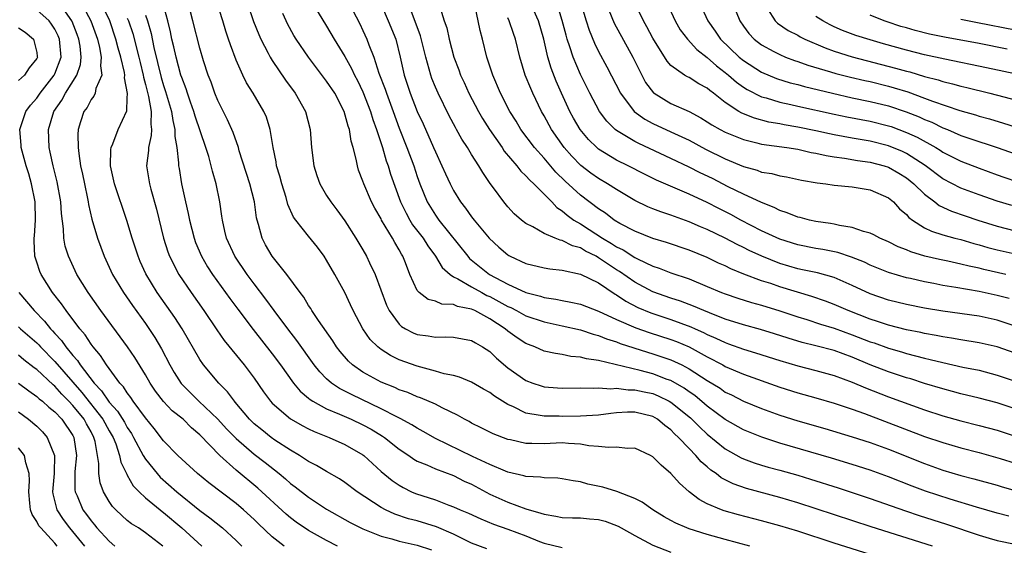
# Model space of a CAD drawing. Units: inches. Extents: x 2514000 to 2515961, y 1515000 to 1518000.
# Drawn here: x 2514977 to 2515086, y 1515985 to 1516043 of the extents above; entities that cross this region are included whole.
import ezdxf

# ---------------------------------------------------------------- set-up
doc = ezdxf.new("R2010")
doc.units = ezdxf.units.IN
doc.header["$MEASUREMENT"] = 0
doc.layers.add('LD25141515_2ft', color=71, linetype='Continuous')

msp = doc.modelspace()

# ---------------------------------------------------------------- linework, layer by layer
at = {"layer": 'LD25141515_2ft'}
for points, elevation in [([(2515077.85, 1515985), (2515071.11, 1515987.11), (2515063, 1515989.77), (2515061, 1515990.38), (2515057.34, 1515991.34), (2515055.86, 1515991.86), (2515054.54, 1515992.54), (2515053.99, 1515993), (2515053.4, 1515993.4), (2515053, 1515993.76), (2515052.32, 1515994.32), (2515051.76, 1515995), (2515051, 1515995.77), (2515049.84, 1515997), (2515049.4, 1515997.4), (2515049, 1515997.83), (2515048.31, 1515998.31), (2515047.52, 1515999), (2515047, 1515999.31), (2515045, 1515999.8), (2515044.21, 1515999.79), (2515043, 1515999.71), (2515042.36, 1515999.64), (2515041, 1515999.45), (2515039, 1515999.35), (2515037, 1515999.32), (2515036.67, 1515999.33), (2515035, 1515999.33), (2515034.57, 1515999.43), (2515033, 1515999.69), (2515031.64, 1516000.36), (2515031, 1516000.63), (2515029.54, 1516001.54), (2515029, 1516001.95), (2515028.32, 1516002.32), (2515027, 1516003.11), (2515025.66, 1516003.66), (2515025, 1516003.83), (2515023.97, 1516004.03), (2515023, 1516004.31), (2515021, 1516004.85), (2515019, 1516005.58), (2515018.03, 1516006.03), (2515017, 1516006.71), (2515016.64, 1516007), (2515015.82, 1516007.82), (2515015, 1516009), (2515013.94, 1516011), (2515013.65, 1516011.65), (2515012.99, 1516012.99), (2515011.89, 1516015), (2515011, 1516016.57), (2515010.72, 1516017), (2515010, 1516018), (2515009, 1516019.22), (2515007.59, 1516021), (2515007.34, 1516021.34), (2515006.72, 1516022.72), (2515006.52, 1516023.48), (2515006.04, 1516025), (2515005.84, 1516025.84), (2515005.48, 1516027), (2515005.43, 1516027.43), (2515005.08, 1516029), (2515004.75, 1516031), (2515004.35, 1516032.35), (2515004.07, 1516033), (2515002.9, 1516035), (2515002.16, 1516036.16), (2515001.75, 1516037), (2515001, 1516038.68), (2515000.37, 1516040.37), (2515000.18, 1516041), (2514999.87, 1516041.87), (2514999.54, 1516043), (2514998.45, 1516046.45)], 8278), ([(2515038.59, 1516046.59), (2515039.64, 1516043), (2515039.97, 1516041.97), (2515040.56, 1516040.55), (2515041, 1516039.62), (2515041.92, 1516037.92), (2515043.42, 1516035), (2515044.93, 1516033), (2515046.13, 1516032.13), (2515047, 1516031.67), (2515049, 1516030.76), (2515051, 1516029.81), (2515052.83, 1516028.83), (2515055, 1516027.76), (2515057, 1516026.93), (2515058.51, 1516026.51), (2515059, 1516026.31), (2515060.13, 1516026.13), (2515061, 1516025.88), (2515061.76, 1516025.76), (2515063.41, 1516025.41), (2515065.12, 1516025.12), (2515066.09, 1516025), (2515067, 1516024.86), (2515069, 1516024.66), (2515071, 1516024.36), (2515073, 1516023.47), (2515073.56, 1516023), (2515074.24, 1516022.24), (2515075, 1516021.6), (2515075.27, 1516021.27), (2515075.65, 1516021), (2515077, 1516020.15), (2515077.76, 1516019.76), (2515079, 1516019.38), (2515080.35, 1516019), (2515081, 1516018.84), (2515082.42, 1516018.42), (2515083, 1516018.28), (2515083.99, 1516017.99), (2515085, 1516017.72), (2515087, 1516017.27)], 8254), ([(2515012.21, 1515985), (2515011, 1515985.6), (2515009, 1515986.71), (2515007.65, 1515987.65), (2515007, 1515988.13), (2515006.52, 1515988.52), (2515003.4, 1515991.4), (2515001, 1515993.39), (2514999.2, 1515995), (2514997, 1515997.28), (2514996.07, 1515998.07), (2514995.15, 1515999), (2514993.95, 1515999.95), (2514993, 1516000.97), (2514992.11, 1516002.11), (2514991.51, 1516003), (2514991, 1516003.91), (2514989.83, 1516005.83), (2514989.02, 1516007.02), (2514986.07, 1516011), (2514984.66, 1516013), (2514983.44, 1516015), (2514982.49, 1516017), (2514982.13, 1516018.13), (2514981.98, 1516019), (2514981.96, 1516020.04), (2514981.73, 1516021.73), (2514981.66, 1516023), (2514981.24, 1516025.24), (2514980.8, 1516027), (2514980.5, 1516028.5), (2514980.38, 1516029), (2514980.3, 1516031), (2514980.89, 1516033), (2514981.76, 1516034.24), (2514982.16, 1516035), (2514983.43, 1516037), (2514983.82, 1516038.18), (2514983.91, 1516039), (2514983.78, 1516040.22), (2514983.65, 1516041), (2514983.48, 1516041.48), (2514982.92, 1516042.92), (2514982.88, 1516043), (2514981.49, 1516045)], 8292), ([(2514983.92, 1516045), (2514984.99, 1516043), (2514985.7, 1516041), (2514985.94, 1516040.06), (2514986.13, 1516039), (2514986.03, 1516038.03), (2514986.17, 1516037), (2514985.54, 1516035.54), (2514985.44, 1516035), (2514985.31, 1516034.69), (2514985, 1516034.31), (2514984.55, 1516033.45), (2514984.2, 1516033), (2514983.85, 1516031.85), (2514983.57, 1516031), (2514983.53, 1516030.47), (2514983.58, 1516029), (2514983.63, 1516028.37), (2514983.85, 1516027), (2514984.06, 1516026.06), (2514984.26, 1516025), (2514984.61, 1516023.39), (2514984.68, 1516023), (2514984.72, 1516022.72), (2514985.1, 1516021.1), (2514985.72, 1516019), (2514986.45, 1516017), (2514987.37, 1516015), (2514988.56, 1516013), (2514989.56, 1516011.56), (2514991, 1516009.57), (2514992.04, 1516008.04), (2514992.78, 1516006.78), (2514993.7, 1516005), (2514994.17, 1516004.18), (2514994.94, 1516002.94), (2514996.9, 1516001), (2514999, 1515999), (2514999.96, 1515997.96), (2515001, 1515996.88), (2515003, 1515995.16), (2515004.23, 1515994.23), (2515005.77, 1515993), (2515006.44, 1515992.44), (2515007, 1515991.92), (2515007.53, 1515991.53), (2515009, 1515990.39), (2515011, 1515989.09), (2515013.61, 1515987.61), (2515014.78, 1515987), (2515015, 1515986.9), (2515017, 1515986.1), (2515018.21, 1515985.79), (2515019, 1515985.55), (2515021, 1515985.11), (2515022.57, 1515984.57)], 8290), ([(2515028.68, 1515984.68), (2515027, 1515985.33), (2515025, 1515986.32), (2515023.13, 1515987.13), (2515021, 1515987.78), (2515020.02, 1515988.02), (2515018.53, 1515988.53), (2515017.51, 1515989), (2515017, 1515989.27), (2515014.35, 1515991), (2515013, 1515992.02), (2515012.42, 1515992.42), (2515011, 1515993.23), (2515009.89, 1515993.89), (2515009, 1515994.34), (2515008.02, 1515995), (2515007, 1515995.6), (2515005.29, 1515996.71), (2515004.87, 1515997), (2515003.83, 1515997.83), (2515003, 1515998.51), (2515002.75, 1515998.75), (2515002.5, 1515999), (2515000.91, 1516000.91), (2515000.82, 1516001), (2515000.05, 1516002.05), (2514999.09, 1516003), (2514997.41, 1516005), (2514997, 1516005.6), (2514995.04, 1516009), (2514994.24, 1516010.24), (2514992.31, 1516013), (2514991.05, 1516015.05), (2514990.43, 1516016.43), (2514990.18, 1516017), (2514989.53, 1516019), (2514988.95, 1516020.95), (2514987.59, 1516025), (2514987.15, 1516027), (2514987.19, 1516028.81), (2514987.22, 1516029), (2514987.41, 1516029.41), (2514988, 1516031), (2514988.94, 1516033.06), (2514989, 1516034.47), (2514989.02, 1516034.98), (2514988.7, 1516036.7), (2514988.73, 1516037), (2514988.69, 1516037.31), (2514988.3, 1516039), (2514988, 1516040), (2514987.75, 1516041), (2514987.06, 1516043), (2514986.1, 1516045)], 8288), ([(2515057.72, 1515985), (2515055, 1515985.71), (2515053, 1515986.27), (2515051, 1515986.91), (2515050.76, 1515987), (2515049.53, 1515987.53), (2515049, 1515987.84), (2515048.24, 1515988.24), (2515046.99, 1515989), (2515045.83, 1515989.83), (2515045, 1515990.26), (2515043.02, 1515991.02), (2515041.49, 1515991.49), (2515039.84, 1515991.84), (2515039, 1515992.1), (2515038.2, 1515992.2), (2515037, 1515992.44), (2515036.5, 1515992.5), (2515035, 1515992.52), (2515034.61, 1515992.61), (2515033, 1515992.68), (2515032.77, 1515992.77), (2515031, 1515993.16), (2515030.74, 1515993.26), (2515029, 1515994), (2515027.09, 1515994.91), (2515023, 1515996.89), (2515021.67, 1515997.67), (2515021, 1515998.02), (2515020.4, 1515998.4), (2515019.1, 1515999.1), (2515018.74, 1515999.26), (2515017, 1516000.17), (2515013.73, 1516001.73), (2515012.41, 1516002.41), (2515011.54, 1516003), (2515011, 1516003.46), (2515010.23, 1516004.23), (2515009.63, 1516005), (2515007.71, 1516007.71), (2515006.71, 1516009), (2515005.21, 1516011), (2515004.28, 1516012.28), (2515003, 1516013.95), (2515002.21, 1516015), (2515000.85, 1516017), (2514999.94, 1516019), (2514999.78, 1516019.78), (2514999.49, 1516021), (2514999.44, 1516021.44), (2514999.21, 1516023), (2514998.8, 1516025), (2514998.39, 1516026.39), (2514998.26, 1516027), (2514997.99, 1516028.01), (2514997.68, 1516029), (2514996.49, 1516032.49), (2514996.35, 1516033), (2514995.98, 1516034.02), (2514995.64, 1516035), (2514995.49, 1516035.49), (2514995, 1516036.73), (2514994.91, 1516037), (2514994.39, 1516039), (2514994.15, 1516040.15), (2514993.93, 1516041), (2514993.78, 1516041.78), (2514993.47, 1516043), (2514992.92, 1516045)], 8282), ([(2515074.84, 1515982.84), (2515067, 1515985.32), (2515063, 1515986.63), (2515061, 1515987.25), (2515059, 1515987.8), (2515056.45, 1515988.45), (2515054.89, 1515988.89), (2515054.58, 1515989), (2515053, 1515989.68), (2515052.13, 1515990.13), (2515051, 1515991), (2515049.93, 1515991.93), (2515049, 1515993), (2515047.93, 1515993.93), (2515047, 1515994.86), (2515046.73, 1515995), (2515045, 1515995.81), (2515044.21, 1515995.79), (2515043, 1515995.93), (2515042.12, 1515995.88), (2515041, 1515996), (2515039.92, 1515996.08), (2515039, 1515996.26), (2515037.68, 1515996.32), (2515037, 1515996.39), (2515035, 1515996.3), (2515033.66, 1515996.34), (2515033, 1515996.33), (2515031.28, 1515996.72), (2515031, 1515996.77), (2515029.39, 1515997.39), (2515028.07, 1515998.07), (2515027, 1515998.58), (2515026.74, 1515998.74), (2515026.2, 1515999), (2515025.44, 1515999.44), (2515023.74, 1516000.26), (2515023, 1516000.67), (2515021.37, 1516001.37), (2515021, 1516001.49), (2515019.95, 1516001.95), (2515019, 1516002.27), (2515018.51, 1516002.51), (2515017, 1516003.11), (2515015, 1516004.21), (2515013.86, 1516005), (2515013.41, 1516005.41), (2515012.49, 1516006.49), (2515012.1, 1516007), (2515011.67, 1516007.67), (2515010.1, 1516009.9), (2515009.37, 1516011), (2515009.24, 1516011.24), (2515009, 1516011.58), (2515008.48, 1516012.48), (2515008.06, 1516013), (2515006.62, 1516015), (2515004.99, 1516017), (2515004.26, 1516018.26), (2515003.87, 1516019), (2515003.48, 1516020.52), (2515003.32, 1516021), (2515003.26, 1516021.26), (2515003.02, 1516023), (2515002.53, 1516025), (2515001.36, 1516028.64), (2515001.26, 1516029), (2515000.69, 1516030.69), (2515000.07, 1516032.07), (2514999, 1516034.19), (2514998.67, 1516035), (2514998.24, 1516036.24), (2514997.94, 1516037), (2514997.42, 1516038.58), (2514997, 1516039.97), (2514996.24, 1516043), (2514995.72, 1516045)], 8280), ([(2515002.21, 1516045), (2515002.94, 1516042.93), (2515003.5, 1516041.5), (2515003.74, 1516041), (2515004.55, 1516039.45), (2515004.77, 1516039), (2515005, 1516038.63), (2515006.45, 1516036.45), (2515007.54, 1516035), (2515008.68, 1516033), (2515009.18, 1516031), (2515009.33, 1516029), (2515009.58, 1516027), (2515009.92, 1516025.92), (2515010.23, 1516025), (2515011, 1516023.72), (2515011.45, 1516023), (2515012.12, 1516022.12), (2515013, 1516020.92), (2515014.23, 1516019), (2515015, 1516017.71), (2515015.4, 1516017), (2515015.73, 1516016.27), (2515016.34, 1516015), (2515017.6, 1516011.6), (2515017.89, 1516011), (2515019, 1516009.5), (2515019.26, 1516009.26), (2515019.72, 1516009), (2515020.56, 1516008.56), (2515021, 1516008.37), (2515022.22, 1516008.22), (2515023, 1516008.06), (2515024.11, 1516008.11), (2515025, 1516008.07), (2515027, 1516007.72), (2515027.43, 1516007.43), (2515028.21, 1516007), (2515029, 1516006.47), (2515029.74, 1516005.74), (2515031, 1516004.68), (2515033, 1516003.29), (2515033.76, 1516003), (2515034.68, 1516002.68), (2515035, 1516002.6), (2515036.48, 1516002.48), (2515037, 1516002.45), (2515039, 1516002.48), (2515040.45, 1516002.45), (2515041, 1516002.48), (2515042.38, 1516002.38), (2515043, 1516002.43), (2515044.27, 1516002.27), (2515045, 1516002.27), (2515046.03, 1516002.03), (2515047, 1516001.84), (2515047.6, 1516001.6), (2515048.82, 1516001), (2515049, 1516000.9), (2515051.15, 1515999.15), (2515051.32, 1515999), (2515052.15, 1515998.15), (2515053, 1515997.36), (2515055, 1515995.74), (2515056.76, 1515994.76), (2515057, 1515994.64), (2515058.19, 1515994.19), (2515059, 1515993.95), (2515059.73, 1515993.73), (2515061, 1515993.39), (2515063, 1515992.83), (2515064.4, 1515992.4), (2515067.44, 1515991.44), (2515071, 1515990.26), (2515074.89, 1515988.89), (2515076.38, 1515988.38), (2515079.43, 1515987.43), (2515083, 1515986.21), (2515084.13, 1515985.87), (2515085, 1515985.62), (2515087, 1515985.2)], 8276), ([(2515009.27, 1516045.27), (2515011, 1516042.43), (2515011.82, 1516041), (2515013, 1516039.05), (2515013.74, 1516037.74), (2515014.07, 1516037), (2515014.4, 1516036.4), (2515015, 1516035.16), (2515015.85, 1516033), (2515016.11, 1516032.11), (2515016.51, 1516031), (2515017, 1516029.47), (2515017.15, 1516029), (2515017.56, 1516027.56), (2515017.78, 1516027), (2515018.06, 1516026.06), (2515019.15, 1516023), (2515019.76, 1516021.76), (2515020.19, 1516021), (2515020.49, 1516020.49), (2515021.65, 1516019), (2515022.15, 1516018.15), (2515023, 1516017), (2515023.76, 1516015.76), (2515024.63, 1516015), (2515025, 1516014.75), (2515025.48, 1516014.52), (2515027, 1516013.63), (2515028.11, 1516013), (2515028.69, 1516012.69), (2515029, 1516012.55), (2515030.02, 1516012.02), (2515031, 1516011.46), (2515031.33, 1516011.33), (2515031.96, 1516011), (2515033, 1516010.44), (2515035, 1516009.76), (2515037, 1516009.33), (2515039, 1516008.88), (2515040.4, 1516008.4), (2515041, 1516008.25), (2515041.88, 1516007.88), (2515043, 1516007.54), (2515043.38, 1516007.38), (2515046.4, 1516006.4), (2515047, 1516006.24), (2515049, 1516005.57), (2515050.2, 1516005), (2515051, 1516004.59), (2515053, 1516003.28), (2515054.42, 1516002.42), (2515055, 1516002.01), (2515055.69, 1516001.69), (2515057, 1516001.01), (2515059, 1516000.19), (2515061, 1515999.46), (2515063, 1515998.82), (2515065.97, 1515997.97), (2515069, 1515997.07), (2515071, 1515996.42), (2515073, 1515995.7), (2515077, 1515994.11), (2515079, 1515993.4), (2515081, 1515992.81), (2515082.43, 1515992.43), (2515085, 1515991.71), (2515085.55, 1515991.55), (2515087, 1515991.15)], 8272), ([(2515013.44, 1516045), (2515014.66, 1516042.66), (2515015, 1516041.95), (2515015.43, 1516041), (2515015.66, 1516040.35), (2515016.19, 1516039), (2515016.76, 1516037.24), (2515017.45, 1516035.45), (2515017.59, 1516035), (2515018.34, 1516033), (2515019, 1516031.16), (2515019.85, 1516029), (2515020.62, 1516027), (2515021, 1516025.83), (2515021.3, 1516025), (2515022.1, 1516023), (2515023, 1516021.55), (2515023.39, 1516021), (2515026.57, 1516017), (2515026.77, 1516016.77), (2515028.96, 1516015), (2515031, 1516013.91), (2515033, 1516013.01), (2515034.6, 1516012.6), (2515035, 1516012.46), (2515036.28, 1516012.28), (2515037, 1516012.11), (2515037.95, 1516011.95), (2515039, 1516011.7), (2515041, 1516010.95), (2515043, 1516010.02), (2515045.11, 1516009.11), (2515046.59, 1516008.59), (2515049, 1516007.83), (2515049.6, 1516007.6), (2515051.01, 1516007.01), (2515053, 1516005.9), (2515054.71, 1516005), (2515055, 1516004.83), (2515057, 1516003.99), (2515061, 1516002.55), (2515063, 1516001.92), (2515065, 1516001.37), (2515067, 1516000.79), (2515069, 1516000.13), (2515070.36, 1515999.64), (2515077, 1515997.11), (2515079, 1515996.42), (2515081, 1515995.84), (2515083, 1515995.32), (2515085.32, 1515994.68), (2515087, 1515994.15)], 8270), ([(2515016.94, 1516045), (2515017.8, 1516043), (2515018.62, 1516041), (2515019.13, 1516039), (2515019.57, 1516037), (2515020.22, 1516035), (2515021, 1516033), (2515021.64, 1516031.64), (2515022.81, 1516029), (2515023, 1516028.55), (2515023.73, 1516027), (2515024.11, 1516026.11), (2515024.62, 1516025), (2515025, 1516024.28), (2515025.78, 1516023), (2515026.33, 1516022.33), (2515027, 1516021.35), (2515027.27, 1516021), (2515028.94, 1516019), (2515030.01, 1516018.01), (2515031, 1516017.16), (2515031.1, 1516017.1), (2515031.27, 1516017), (2515033, 1516016.2), (2515035, 1516015.73), (2515035.63, 1516015.63), (2515037, 1516015.48), (2515039, 1516015.04), (2515041, 1516014.06), (2515042.83, 1516012.83), (2515043, 1516012.74), (2515044.03, 1516012.03), (2515045.36, 1516011.36), (2515046.77, 1516010.77), (2515049, 1516010.03), (2515051.21, 1516009.21), (2515051.66, 1516009), (2515052.59, 1516008.59), (2515053, 1516008.37), (2515053.97, 1516007.97), (2515055, 1516007.47), (2515055.35, 1516007.35), (2515057, 1516006.75), (2515058.35, 1516006.35), (2515061, 1516005.48), (2515063, 1516004.89), (2515065, 1516004.39), (2515067, 1516003.84), (2515069, 1516003.11), (2515070.47, 1516002.47), (2515073, 1516001.49), (2515077, 1516000.06), (2515079, 1515999.4), (2515081, 1515998.84), (2515083, 1515998.33), (2515085, 1515997.8), (2515087, 1515997.15)], 8268), ([(2515087, 1516000.17), (2515085, 1516000.82), (2515083, 1516001.35), (2515081, 1516001.82), (2515080.08, 1516002.08), (2515079, 1516002.35), (2515077, 1516002.97), (2515075.46, 1516003.46), (2515075, 1516003.59), (2515073, 1516004.25), (2515071, 1516005.03), (2515069, 1516005.85), (2515067, 1516006.58), (2515065, 1516007.13), (2515063.49, 1516007.49), (2515061.95, 1516007.95), (2515060.44, 1516008.44), (2515058.9, 1516008.9), (2515057, 1516009.43), (2515055, 1516010.07), (2515053.26, 1516010.74), (2515052.62, 1516011), (2515051.5, 1516011.5), (2515050.05, 1516012.05), (2515049, 1516012.39), (2515047, 1516013.09), (2515045, 1516014.15), (2515043.33, 1516015.33), (2515043, 1516015.52), (2515041, 1516016.85), (2515040.73, 1516017), (2515039.57, 1516017.57), (2515039, 1516017.92), (2515038.15, 1516018.15), (2515037, 1516018.75), (2515036.78, 1516018.78), (2515036.23, 1516019), (2515035, 1516019.52), (2515033.75, 1516020.25), (2515033, 1516020.61), (2515032.5, 1516021), (2515031.7, 1516021.7), (2515031, 1516022.47), (2515030.56, 1516023), (2515029.42, 1516024.58), (2515029.06, 1516025.06), (2515028.24, 1516026.24), (2515027.81, 1516027), (2515027, 1516028.25), (2515026.55, 1516029), (2515025.92, 1516029.92), (2515025.34, 1516031), (2515025.21, 1516031.21), (2515024.52, 1516032.52), (2515023.29, 1516035), (2515023, 1516035.67), (2515022.62, 1516036.62), (2515022.49, 1516037), (2515022.33, 1516037.67), (2515021.95, 1516039), (2515021.36, 1516041.36), (2515020, 1516045)], 8266), ([(2515023.54, 1516044.46), (2515023.98, 1516043), (2515024.25, 1516042.25), (2515024.51, 1516041), (2515025.03, 1516039), (2515025.58, 1516037.58), (2515025.78, 1516037), (2515026.18, 1516036.18), (2515026.71, 1516035), (2515027.75, 1516033), (2515028.21, 1516032.21), (2515028.98, 1516031), (2515030.36, 1516029), (2515030.61, 1516028.61), (2515031.99, 1516027), (2515032.42, 1516026.42), (2515033, 1516025.89), (2515033.41, 1516025.41), (2515033.86, 1516025), (2515035.84, 1516023), (2515036.4, 1516022.4), (2515037, 1516022.02), (2515037.53, 1516021.53), (2515038.28, 1516021), (2515039, 1516020.57), (2515039.96, 1516019.96), (2515041.44, 1516019), (2515042.43, 1516018.43), (2515043, 1516018.04), (2515043.71, 1516017.71), (2515045, 1516016.86), (2515045.29, 1516016.71), (2515047, 1516015.91), (2515047.69, 1516015.69), (2515049, 1516015.18), (2515051, 1516014.5), (2515053, 1516013.68), (2515054.58, 1516013), (2515055, 1516012.84), (2515056.37, 1516012.37), (2515057.89, 1516011.89), (2515059, 1516011.59), (2515061, 1516010.99), (2515063, 1516010.32), (2515063.98, 1516010.02), (2515065.51, 1516009.51), (2515067, 1516009.06), (2515069, 1516008.34), (2515071, 1516007.57), (2515071.43, 1516007.43), (2515073, 1516006.87), (2515074.45, 1516006.45), (2515075, 1516006.28), (2515075.99, 1516006.01), (2515077, 1516005.76), (2515077.62, 1516005.62), (2515079, 1516005.26), (2515081.23, 1516004.77), (2515083, 1516004.41), (2515085, 1516003.89), (2515087, 1516003.22)], 8264), ([(2515087, 1516006.3), (2515085, 1516006.99), (2515083, 1516007.46), (2515081, 1516007.78), (2515079.97, 1516007.97), (2515079, 1516008.11), (2515078.27, 1516008.27), (2515077, 1516008.48), (2515076.58, 1516008.58), (2515075, 1516008.89), (2515073, 1516009.4), (2515071.81, 1516009.81), (2515071, 1516010.06), (2515068.57, 1516011), (2515067, 1516011.68), (2515066.04, 1516012.04), (2515064.55, 1516012.55), (2515061, 1516013.64), (2515060.02, 1516013.98), (2515059, 1516014.31), (2515057.04, 1516015.04), (2515055.62, 1516015.62), (2515055, 1516015.94), (2515054.26, 1516016.26), (2515053, 1516016.88), (2515051, 1516017.68), (2515048.52, 1516018.52), (2515047, 1516018.98), (2515045, 1516019.77), (2515043.36, 1516020.64), (2515042.75, 1516021), (2515041.76, 1516021.76), (2515041, 1516022.24), (2515039, 1516023.74), (2515037.31, 1516025.31), (2515036.31, 1516026.31), (2515035, 1516027.83), (2515033.93, 1516029), (2515032.45, 1516031), (2515031.91, 1516031.92), (2515031.23, 1516033), (2515030.2, 1516035), (2515029.34, 1516037), (2515028.68, 1516039), (2515028.19, 1516041), (2515027.94, 1516041.94), (2515027.74, 1516043), (2515027.4, 1516044.6)], 8262), ([(2515085.96, 1516015), (2515083.55, 1516015.55), (2515083, 1516015.69), (2515081.91, 1516015.91), (2515081, 1516016.14), (2515079.55, 1516016.45), (2515078.63, 1516016.63), (2515077.01, 1516017.01), (2515075.48, 1516017.48), (2515075, 1516017.7), (2515074.06, 1516018.06), (2515073, 1516018.59), (2515072.05, 1516019), (2515071.38, 1516019.37), (2515071, 1516019.55), (2515070.27, 1516019.73), (2515069, 1516020.19), (2515067.6, 1516020.4), (2515067, 1516020.55), (2515066.62, 1516020.62), (2515065, 1516020.85), (2515064.3, 1516021), (2515063.28, 1516021.28), (2515063, 1516021.33), (2515061.82, 1516021.82), (2515061, 1516022.07), (2515060.39, 1516022.39), (2515059, 1516022.93), (2515057, 1516023.86), (2515055.32, 1516024.68), (2515053.58, 1516025.58), (2515052.23, 1516026.23), (2515051, 1516026.86), (2515049, 1516027.81), (2515045.45, 1516029.45), (2515045, 1516029.68), (2515043, 1516030.88), (2515042.85, 1516031), (2515041.91, 1516031.91), (2515041.11, 1516033), (2515040.03, 1516035), (2515039, 1516037.07), (2515038.2, 1516039), (2515037.85, 1516040.15), (2515037.56, 1516041), (2515037.43, 1516041.43), (2515037, 1516043.06), (2515036.41, 1516045)], 8256), ([(2515041.83, 1516045), (2515042.75, 1516042.75), (2515044.8, 1516039), (2515045.78, 1516037), (2515046.2, 1516036.2), (2515047.06, 1516035.06), (2515047.14, 1516035), (2515049, 1516033.88), (2515051, 1516032.98), (2515052.29, 1516032.29), (2515053, 1516031.85), (2515053.51, 1516031.51), (2515054.42, 1516031), (2515055, 1516030.7), (2515057, 1516029.89), (2515058.48, 1516029.52), (2515059, 1516029.37), (2515061.78, 1516029), (2515063, 1516028.82), (2515064.48, 1516028.48), (2515065, 1516028.4), (2515066.13, 1516028.13), (2515067, 1516028), (2515068.15, 1516027.85), (2515069.6, 1516027.6), (2515071, 1516027.41), (2515072.52, 1516027), (2515073, 1516026.84), (2515074.17, 1516026.17), (2515075, 1516025.66), (2515075.82, 1516025), (2515077, 1516023.85), (2515078.14, 1516023), (2515078.62, 1516022.62), (2515079.98, 1516021.98), (2515081.46, 1516021.46), (2515082.87, 1516021), (2515085, 1516020.33), (2515087, 1516019.83)], 8252), ([(2515086.61, 1516022.61), (2515085, 1516023.08), (2515083, 1516023.78), (2515081, 1516024.53), (2515079, 1516025.57), (2515077.04, 1516027.04), (2515075, 1516028.34), (2515074.56, 1516028.56), (2515073, 1516029.21), (2515071, 1516029.72), (2515069, 1516030.06), (2515067, 1516030.42), (2515066.51, 1516030.51), (2515065, 1516030.86), (2515063, 1516031.27), (2515061.51, 1516031.51), (2515061, 1516031.62), (2515059.82, 1516031.82), (2515058.24, 1516032.24), (2515056.81, 1516032.81), (2515056.49, 1516033), (2515055, 1516033.98), (2515053.7, 1516035), (2515053.3, 1516035.3), (2515053, 1516035.57), (2515052.06, 1516036.06), (2515051, 1516036.73), (2515050.81, 1516036.81), (2515050.5, 1516037), (2515049, 1516038.08), (2515048.57, 1516038.57), (2515047, 1516041.09), (2515046.34, 1516042.34), (2515045.96, 1516043), (2515045, 1516044.99)], 8250), ([(2515048.53, 1516045), (2515049.45, 1516043), (2515050.03, 1516042.03), (2515050.81, 1516041), (2515051.85, 1516039.85), (2515053, 1516038.94), (2515054.03, 1516038.03), (2515055, 1516037.29), (2515055.36, 1516037), (2515056.22, 1516036.22), (2515057, 1516035.68), (2515057.41, 1516035.41), (2515059, 1516034.63), (2515059.5, 1516034.5), (2515061, 1516034.03), (2515062.23, 1516033.77), (2515063, 1516033.58), (2515067, 1516032.69), (2515068.4, 1516032.4), (2515071, 1516031.92), (2515073, 1516031.42), (2515073.32, 1516031.32), (2515075, 1516030.69), (2515076.16, 1516030.16), (2515078.23, 1516029), (2515078.71, 1516028.71), (2515079, 1516028.51), (2515081, 1516027.49), (2515083, 1516026.73), (2515085, 1516026.01), (2515085.74, 1516025.74), (2515087.24, 1516025.24)], 8248), ([(2515052.14, 1516045), (2515053.07, 1516043), (2515053.88, 1516041.88), (2515054.48, 1516041), (2515056.53, 1516039), (2515057, 1516038.61), (2515059, 1516037.34), (2515060.65, 1516036.65), (2515062.17, 1516036.17), (2515063, 1516035.96), (2515063.75, 1516035.75), (2515066.82, 1516035), (2515069, 1516034.52), (2515071, 1516034.1), (2515073, 1516033.61), (2515074.97, 1516032.97), (2515076.4, 1516032.4), (2515077, 1516032.12), (2515077.8, 1516031.8), (2515079, 1516031.2), (2515079.51, 1516031), (2515081, 1516030.35), (2515082, 1516030), (2515085, 1516029.01), (2515087, 1516028.3)], 8246), ([(2515055.81, 1516045), (2515056.59, 1516043), (2515057, 1516042.42), (2515057.61, 1516041.61), (2515058.2, 1516041), (2515059, 1516040.37), (2515060.37, 1516039.62), (2515061, 1516039.27), (2515061.63, 1516039), (2515062.63, 1516038.63), (2515063, 1516038.51), (2515064.11, 1516038.11), (2515066.61, 1516037.39), (2515067.2, 1516037.2), (2515068.8, 1516036.8), (2515070.41, 1516036.41), (2515071, 1516036.29), (2515073, 1516035.79), (2515073.62, 1516035.62), (2515075.15, 1516035.15), (2515077, 1516034.48), (2515077.85, 1516034.15), (2515080.9, 1516033.1), (2515082.62, 1516032.62), (2515083, 1516032.49), (2515084.17, 1516032.17), (2515085.72, 1516031.72), (2515087, 1516031.29)], 8244), ([(2515006.31, 1515985), (2515005, 1515986.03), (2515003.47, 1515987.47), (2515003, 1515987.93), (2515001.82, 1515989), (2515001, 1515989.69), (2514997.99, 1515991.99), (2514996.74, 1515993), (2514995, 1515994.59), (2514994.57, 1515995), (2514993, 1515996.61), (2514991.97, 1515997.97), (2514991, 1515999.15), (2514989.66, 1516001), (2514989.4, 1516001.4), (2514989, 1516001.91), (2514988.58, 1516002.58), (2514988.18, 1516003), (2514986.71, 1516005), (2514986.05, 1516006.05), (2514985.22, 1516007), (2514985, 1516007.29), (2514984.34, 1516008.34), (2514983.75, 1516009), (2514982.24, 1516011), (2514981.74, 1516011.74), (2514980.75, 1516013), (2514979.49, 1516015), (2514979.34, 1516015.34), (2514979, 1516016.34), (2514978.79, 1516017), (2514978.71, 1516018.71), (2514978.72, 1516019), (2514978.75, 1516019.25), (2514978.88, 1516021), (2514978.82, 1516023), (2514978.42, 1516025), (2514978.12, 1516026.12), (2514977.83, 1516027), (2514977.38, 1516028.62), (2514977.29, 1516029), (2514977.28, 1516029.28), (2514977.12, 1516031), (2514977.79, 1516033), (2514978.3, 1516033.7), (2514979, 1516034.46), (2514979.37, 1516035), (2514980.92, 1516037), (2514981, 1516037.16), (2514981.69, 1516039), (2514981.51, 1516041), (2514981.36, 1516041.36), (2514981, 1516042.07), (2514980.64, 1516042.64), (2514980.36, 1516043), (2514979, 1516044.23)], 8294), ([(2514991, 1516043.64), (2514991.21, 1516043), (2514991.62, 1516041.62), (2514991.94, 1516040.06), (2514992.74, 1516036.74), (2514993, 1516035.85), (2514993.22, 1516035.22), (2514993.88, 1516033), (2514994.01, 1516032.01), (2514994.26, 1516031), (2514994.24, 1516030.24), (2514994.46, 1516029), (2514994.66, 1516027.34), (2514994.66, 1516027), (2514994.71, 1516026.71), (2514994.99, 1516025), (2514995.42, 1516023), (2514995.72, 1516021.72), (2514995.86, 1516021), (2514996.37, 1516019), (2514996.54, 1516018.54), (2514997.17, 1516017), (2514997.85, 1516015.85), (2514998.4, 1516015), (2515000.33, 1516012.33), (2515001.18, 1516011.18), (2515002.9, 1516008.9), (2515005, 1516006.24), (2515005.91, 1516005), (2515007.34, 1516003), (2515008.09, 1516002.09), (2515009, 1516001.34), (2515009.18, 1516001.18), (2515009.46, 1516001), (2515011, 1516000.16), (2515012.43, 1515999.57), (2515013.71, 1515999), (2515015, 1515998.39), (2515015.9, 1515997.9), (2515017.15, 1515997.15), (2515017.37, 1515997), (2515019, 1515995.7), (2515020.07, 1515995), (2515020.61, 1515994.61), (2515021, 1515994.38), (2515022.04, 1515993.96), (2515023, 1515993.52), (2515025, 1515992.78), (2515026.18, 1515992.18), (2515027, 1515991.82), (2515029, 1515990.75), (2515031, 1515989.85), (2515033, 1515989.11), (2515034.65, 1515988.65), (2515035, 1515988.51), (2515036.31, 1515988.31), (2515037, 1515988.17), (2515038.13, 1515988.13), (2515039, 1515988.13), (2515040.02, 1515988.02), (2515041, 1515987.95), (2515041.75, 1515987.75), (2515043.19, 1515987.19), (2515043.49, 1515987), (2515045, 1515986.18), (2515047, 1515985.11), (2515049, 1515984.33)], 8284), ([(2515086.31, 1515988.31), (2515085, 1515988.64), (2515082.72, 1515989.28), (2515079.82, 1515990.18), (2515077.08, 1515991.08), (2515075.62, 1515991.62), (2515073, 1515992.65), (2515071, 1515993.37), (2515069, 1515994.02), (2515066.72, 1515994.72), (2515061, 1515996.38), (2515059.02, 1515997.02), (2515057, 1515997.84), (2515055, 1515998.96), (2515053, 1516000.46), (2515052.72, 1516000.72), (2515051.62, 1516001.62), (2515051, 1516002.04), (2515050.45, 1516002.45), (2515049, 1516003.27), (2515048.59, 1516003.41), (2515047, 1516004.02), (2515045.62, 1516004.38), (2515041, 1516005.49), (2515039.68, 1516005.68), (2515039, 1516005.88), (2515037.95, 1516005.95), (2515037, 1516006.15), (2515036.25, 1516006.25), (2515035, 1516006.54), (2515033.97, 1516007), (2515033.26, 1516007.26), (2515033, 1516007.37), (2515032.01, 1516008.01), (2515031, 1516008.75), (2515030.71, 1516009), (2515029, 1516010.11), (2515027.36, 1516011), (2515027, 1516011.17), (2515025.46, 1516011.46), (2515025, 1516011.67), (2515023.73, 1516011.73), (2515023, 1516012.04), (2515022.22, 1516012.22), (2515021.2, 1516013), (2515021, 1516013.23), (2515020.19, 1516015), (2515019.71, 1516016.29), (2515019.42, 1516017), (2515019.25, 1516017.25), (2515019, 1516017.72), (2515018.52, 1516018.52), (2515018.27, 1516019), (2515017.07, 1516021), (2515017, 1516021.14), (2515016.31, 1516022.31), (2515015.94, 1516023), (2515015.09, 1516025), (2515015, 1516025.3), (2515014.53, 1516026.53), (2515014.39, 1516027), (2515014.26, 1516027.74), (2515013.92, 1516029), (2515013.7, 1516029.7), (2515013.52, 1516031), (2515013.37, 1516031.37), (2515012.95, 1516033), (2515011.9, 1516035), (2515011, 1516036.36), (2515008.99, 1516039), (2515007.63, 1516041), (2515007.39, 1516041.39), (2515006.67, 1516042.67), (2515006.52, 1516043), (2515006.18, 1516043.82)], 8274), ([(2515086.33, 1516012.33), (2515085, 1516012.69), (2515083, 1516013.12), (2515080.44, 1516013.56), (2515079, 1516013.79), (2515078.01, 1516013.99), (2515077, 1516014.18), (2515075.45, 1516014.55), (2515075, 1516014.64), (2515073, 1516015.23), (2515071, 1516016.03), (2515070.35, 1516016.35), (2515068.92, 1516016.92), (2515067.42, 1516017.42), (2515065.76, 1516017.76), (2515065, 1516017.87), (2515063, 1516018.25), (2515061, 1516018.88), (2515059, 1516019.83), (2515056.73, 1516021), (2515055.61, 1516021.61), (2515054.28, 1516022.28), (2515053, 1516022.95), (2515051, 1516023.88), (2515047.41, 1516025.41), (2515046.08, 1516026.08), (2515044.27, 1516027), (2515043, 1516027.63), (2515041, 1516028.84), (2515040.81, 1516029), (2515039.89, 1516029.89), (2515038.97, 1516031), (2515038.25, 1516032.25), (2515037.85, 1516033), (2515036.92, 1516035), (2515036.33, 1516036.33), (2515035.77, 1516037.77), (2515035.43, 1516039), (2515034.96, 1516041), (2515034.37, 1516043), (2515033.87, 1516044.13)], 8258), ([(2515059.67, 1516044.33), (2515060.51, 1516043), (2515060.76, 1516042.76), (2515061.94, 1516041.94), (2515063, 1516041.41), (2515063.25, 1516041.25), (2515063.76, 1516041), (2515066.01, 1516040.01), (2515067, 1516039.67), (2515069, 1516039.04), (2515073.79, 1516037.79), (2515075, 1516037.45), (2515075.36, 1516037.36), (2515077, 1516036.86), (2515078.48, 1516036.48), (2515079, 1516036.3), (2515080.06, 1516036.06), (2515081, 1516035.78), (2515081.64, 1516035.64), (2515084.2, 1516035), (2515087.99, 1516034.01)], 8242), ([(2515087.66, 1516037), (2515083.83, 1516037.83), (2515079.23, 1516038.77), (2515077, 1516039.26), (2515075, 1516039.77), (2515072.47, 1516040.47), (2515071, 1516040.89), (2515069.39, 1516041.39), (2515067.95, 1516041.95), (2515067, 1516042.36), (2515066.56, 1516042.56), (2515065.76, 1516043), (2515065, 1516043.49)], 8240), ([(2515086.11, 1516039.89), (2515083, 1516040.49), (2515079.2, 1516041.2), (2515077.55, 1516041.55), (2515075.95, 1516041.95), (2515075, 1516042.22), (2515074.39, 1516042.39), (2515072.88, 1516042.88), (2515072.55, 1516043), (2515071, 1516043.63)], 8238), ([(2514989, 1516043.31), (2514989.13, 1516043), (2514989.6, 1516041.6), (2514990.27, 1516039), (2514990.4, 1516038.4), (2514990.75, 1516037), (2514990.77, 1516036.77), (2514991, 1516035.99), (2514991.34, 1516034.66), (2514991.64, 1516033), (2514991.58, 1516031.58), (2514991.67, 1516031), (2514991.65, 1516030.35), (2514991.32, 1516029), (2514991.32, 1516028.68), (2514991.12, 1516027), (2514991.45, 1516025), (2514991.6, 1516024.4), (2514992.21, 1516022.21), (2514993, 1516019), (2514993.48, 1516017.48), (2514993.66, 1516017), (2514994.69, 1516015), (2514996.04, 1516013), (2514997.46, 1516011), (2514998.87, 1516008.87), (2514999.69, 1516007.69), (2515001.9, 1516005), (2515003, 1516003.54), (2515004.03, 1516002.03), (2515004.79, 1516001), (2515005, 1516000.78), (2515007, 1515999.05), (2515007.08, 1515999), (2515008.3, 1515998.3), (2515009, 1515997.95), (2515009.64, 1515997.64), (2515011.28, 1515997), (2515013, 1515996.23), (2515015, 1515995.07), (2515015.1, 1515995), (2515017, 1515993.25), (2515018.23, 1515992.23), (2515019, 1515991.71), (2515019.45, 1515991.45), (2515020.38, 1515991), (2515020.81, 1515990.81), (2515023, 1515990.09), (2515024.47, 1515989.53), (2515025, 1515989.35), (2515025.75, 1515989), (2515026.64, 1515988.64), (2515028, 1515988), (2515029.41, 1515987.41), (2515031, 1515986.87), (2515033, 1515986.12), (2515034.51, 1515985.49), (2515035, 1515985.31), (2515037, 1515984.86)], 8286), ([(2515087, 1516009.3), (2515085, 1516009.96), (2515083, 1516010.39), (2515079, 1516010.95), (2515077, 1516011.28), (2515075, 1516011.67), (2515073, 1516012.15), (2515071, 1516012.85), (2515069, 1516013.79), (2515067, 1516014.65), (2515065.16, 1516015.16), (2515063.52, 1516015.52), (2515063, 1516015.62), (2515061, 1516016.21), (2515059.02, 1516017), (2515057.64, 1516017.64), (2515057, 1516017.97), (2515056.3, 1516018.3), (2515055, 1516018.99), (2515053, 1516019.96), (2515052.26, 1516020.26), (2515051, 1516020.82), (2515049.38, 1516021.38), (2515049, 1516021.54), (2515047.9, 1516021.9), (2515047, 1516022.25), (2515046.46, 1516022.46), (2515045, 1516023.18), (2515043, 1516024.37), (2515042.01, 1516025), (2515041, 1516025.58), (2515040.17, 1516026.17), (2515039.04, 1516027.04), (2515038.05, 1516028.05), (2515037.21, 1516029), (2515035.8, 1516031), (2515035, 1516032.52), (2515034.73, 1516033), (2515033.74, 1516035), (2515033.52, 1516035.52), (2515032.91, 1516037), (2515032.31, 1516039), (2515031.83, 1516041), (2515031.61, 1516041.61), (2515031.16, 1516043), (2515031, 1516043.35)], 8260), ([(2515081, 1516043.18), (2515082.82, 1516042.82), (2515087, 1516042.03)], 8236), ([(2514977, 1516042.25), (2514977.74, 1516041.74), (2514978.65, 1516041), (2514979, 1516039.52), (2514979.06, 1516039.06), (2514979.07, 1516039), (2514979, 1516038.85), (2514978.18, 1516037.82), (2514977.64, 1516037), (2514977, 1516036.41)], 8296), ([(2514977.02, 1516013), (2514978.71, 1516011), (2514979.85, 1516009.85), (2514980.51, 1516009), (2514980.76, 1516008.76), (2514981, 1516008.48), (2514981.72, 1516007.72), (2514982.2, 1516007), (2514983, 1516006.03), (2514983.5, 1516005.5), (2514983.8, 1516005), (2514985.34, 1516003), (2514986.16, 1516002.16), (2514987, 1516000.91), (2514987.91, 1515999.91), (2514988.68, 1515998.68), (2514989, 1515998.09), (2514989.45, 1515997.45), (2514989.7, 1515997), (2514990.76, 1515995), (2514991, 1515994.59), (2514992.29, 1515993), (2514992.62, 1515992.62), (2514994.47, 1515991), (2514997, 1515988.94), (2514998.12, 1515988.12), (2514999.49, 1515987), (2515001, 1515985.62), (2515001.63, 1515985)], 8296), ([(2514977, 1516009.2), (2514977.2, 1516009), (2514979, 1516007.43), (2514979.22, 1516007.22), (2514979.4, 1516007), (2514981, 1516005.39), (2514983.97, 1516001.97), (2514986.3, 1515999), (2514987, 1515997.73), (2514987.43, 1515997), (2514987.72, 1515996.28), (2514988.14, 1515995), (2514988.27, 1515994.27), (2514988.93, 1515992.93), (2514989, 1515992.84), (2514989.66, 1515991.66), (2514990.29, 1515991), (2514991, 1515990.32), (2514992.61, 1515989), (2514992.83, 1515988.83), (2514993, 1515988.71), (2514995.01, 1515987.01), (2514997.22, 1515985)], 8298), ([(2514992.93, 1515985), (2514991, 1515986.46), (2514990.22, 1515987), (2514989.46, 1515987.46), (2514989, 1515987.84), (2514988.38, 1515988.38), (2514987.73, 1515989), (2514987.37, 1515989.37), (2514987, 1515989.94), (2514986.37, 1515991), (2514985.99, 1515991.99), (2514985.84, 1515993), (2514985.87, 1515994.13), (2514985.45, 1515996.55), (2514985.32, 1515997), (2514985, 1515997.6), (2514984.49, 1515998.49), (2514984.22, 1515999), (2514983, 1516000.53), (2514982.55, 1516001), (2514981.77, 1516001.77), (2514981, 1516002.66), (2514980.81, 1516002.81), (2514979, 1516004.49), (2514978.7, 1516004.7), (2514977.58, 1516005.58), (2514977, 1516006.08)], 8300), ([(2514977, 1516002.98), (2514978.13, 1516002.13), (2514979, 1516001.53), (2514979.27, 1516001.27), (2514979.62, 1516001), (2514980.35, 1516000.35), (2514981, 1515999.84), (2514981.78, 1515999), (2514983, 1515997.2), (2514983.11, 1515997), (2514983.39, 1515995), (2514983.22, 1515993.22), (2514983.22, 1515991.22), (2514983.25, 1515991), (2514983.46, 1515990.54), (2514984.1, 1515989), (2514984.49, 1515988.49), (2514985, 1515987.77), (2514985.36, 1515987.36), (2514985.65, 1515987), (2514987, 1515985.53), (2514987.62, 1515985)], 8302), ([(2514977, 1515999.81), (2514978.11, 1515999), (2514979, 1515998.23), (2514979.62, 1515997.62), (2514980.17, 1515997), (2514980.97, 1515995), (2514980.91, 1515993.09), (2514980.92, 1515993), (2514980.76, 1515991), (2514980.78, 1515990.78), (2514981.21, 1515989), (2514981.92, 1515987.92), (2514982.63, 1515987), (2514984.27, 1515985)], 8304), ([(2514981.27, 1515985), (2514981, 1515985.32), (2514979.45, 1515987), (2514979.25, 1515987.25), (2514979, 1515987.73), (2514978.49, 1515988.5), (2514978.31, 1515989), (2514978.25, 1515989.75), (2514978.12, 1515991), (2514978.21, 1515992.21), (2514978.17, 1515993), (2514977.79, 1515994.21), (2514977.64, 1515995), (2514977, 1515995.85)], 8306)]:
    msp.add_lwpolyline(points, dxfattribs=dict(at, elevation=elevation))

doc.saveas('drawing.dxf')
